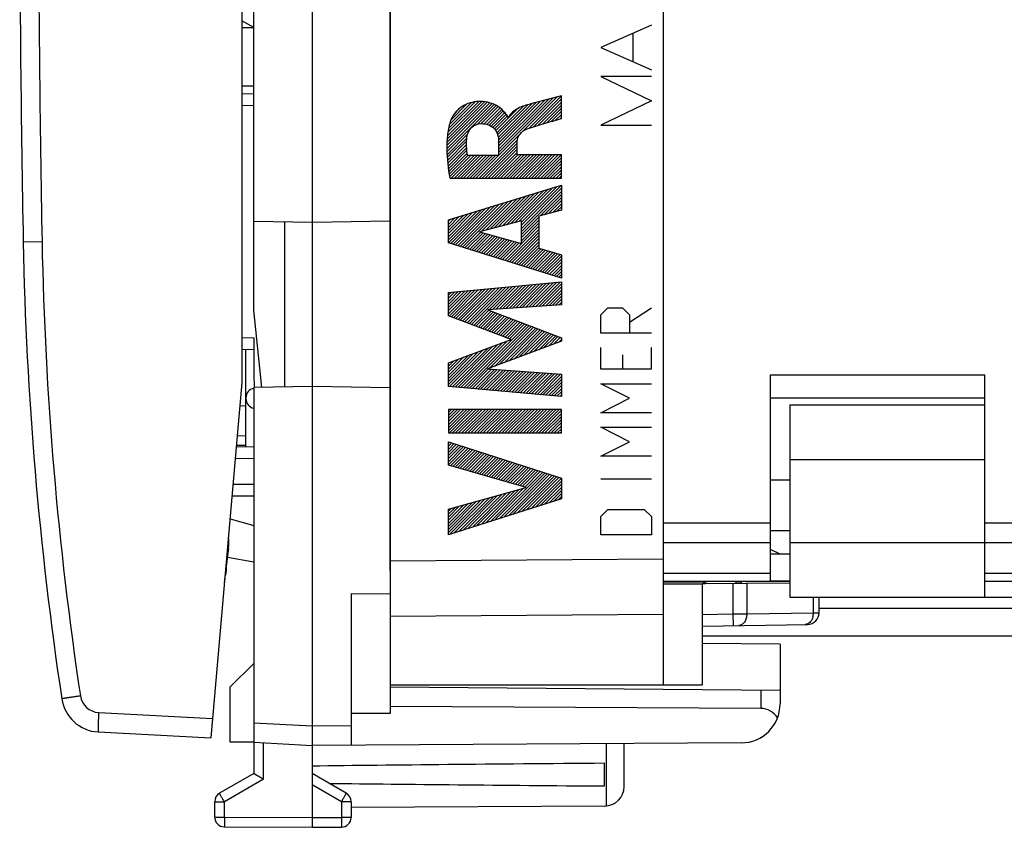
# Model space of a CAD drawing. Units: millimetres. Extents: x -73.9 to 20.8, y -24.5 to 46.3.
# Drawn here: x -73.9 to -48.6, y -24.5 to -3.8 of the extents above; entities that cross this region are included whole.
import ezdxf

# ---------------------------------------------------------------- set-up
doc = ezdxf.new("R2010")
doc.units = ezdxf.units.MM
doc.header["$LTSCALE"] = 30.734
doc.layers.get('0').update_dxf_attribs({"linetype": 'CONTINUOUS'})
for name, color, linetype in [('ASSI', 7, 'CONTINUOUS'), ('CURVE', 7, 'CONTINUOUS'), ('DRAFT', 7, 'CONTINUOUS'), ('IMPORT_IGES', 7, 'CONTINUOUS'), ('RACCORDO', 7, 'CONTINUOUS')]:
    doc.layers.add(name, color=color, linetype=linetype)

msp = doc.modelspace()

# ---------------------------------------------------------------- linework, layer by layer
at = {"color": 7, "linetype": 'CONTINUOUS'}
for p, q in [((-66.356, 21.9), (-66.356, -21.9)), ((-64.356, 21.583), (-64.356, -21.583)), ((-57.356, 20.85), (-57.356, -20.85)), ((-67.856, -11.243), (-67.856, 11.243)), ((-68.156, -0.1), (-68.156, -13.1)), ((-67.856, -5.7), (-68.156, -5.705)), ((-66.356, -9), (-67.856, -8.974)), ((-67.056, -13.212), (-67.056, -8.988)), ((-64.356, -8.965), (-66.356, -9)), ((-67.648, -13.223), (-67.856, -11.243)), ((-67.856, -11.95), (-67.856, -12.834)), ((-68.156, -12.245), (-67.857, -12.25)), ((-68.056, -14.753), (-68.056, -12.247)), ((-68.156, -13.1), (-68.953, -22.208)), ((-54.606, -12.9), (-49.106, -12.9)), ((-54.606, -18.194), (-54.606, -12.9)), ((-49.106, -18.6), (-49.106, -12.9)), ((-66.356, -13.2), (-67.856, -13.226)), ((-67.856, -13.226), (-67.856, -23.123)), ((-64.356, -13.235), (-66.356, -13.2)), ((-68.056, -13.702), (-68.209, -13.7)), ((-68.056, -13.702), (-68.209, -13.7)), ((-54.106, -13.672), (-49.106, -13.672)), ((-54.106, -13.672), (-54.106, -15.072)), ((-67.857, -14.75), (-68.301, -14.758)), ((-68.41, -16), (-67.856, -16)), ((-68.462, -16.591), (-67.856, -16.765)), ((-68.604, -18.218), (-68.497, -17.349)), ((-54.356, -17.5), (-54.606, -17.375)), ((-54.106, -17.2), (-54.106, -18.6)), ((-67.856, -17.7), (-68.526, -17.582)), ((-54.106, -17.5), (-54.606, -17.5)), ((-54.106, -18.238), (-57.356, -18.266)), ((-56.194, -18.256), (-56.358, -18.218)), ((-56.356, -18.257), (-56.356, -20.85)), ((-55.492, -18.2), (-55.503, -18.25)), ((-55.356, -18.2), (-55.356, -18.249)), ((-54.106, -18.194), (-54.606, -18.194)), ((-65.356, -18.509), (-64.356, -18.517)), ((-65.356, -18.509), (-65.356, -22.394)), ((-54.106, -18.6), (-49.106, -18.6)), ((-53.356, -18.999), (-53.356, -18.6)), ((-56.356, -19.346), (-53.651, -19.299)), ((-67.856, -20.3), (-68.456, -20.9)), ((-68.456, -22.321), (-68.456, -20.9)), ((-64.356, -20.85), (-56.356, -20.85)), ((-54.356, -20.996), (-64.356, -20.909)), ((-54.356, -20.996), (-54.356, -21.336)), ((-54.848, -21.454), (-64.356, -21.405)), ((-64.356, -21.583), (-65.356, -21.583)), ((-71.84, -22.057), (-68.953, -22.208)), ((-67.856, -22.321), (-68.456, -22.321)), ((-67.856, -22.321), (-66.356, -22.4)), ((-55.351, -22.336), (-66.356, -22.4)), ((-66.356, -22.4), (-66.356, -24.5)), ((-58.356, -23.456), (-58.356, -22.353)), ((-58.856, -23.441), (-58.856, -22.859)), ((-67.856, -23.123), (-68.731, -23.628)), ((-65.481, -23.628), (-66.356, -23.123)), ((-68.856, -24.237), (-68.856, -23.844)), ((-65.356, -23.844), (-65.356, -24.246)), ((-58.854, -23.956), (-65.356, -23.994)), ((-68.608, -24.487), (-66.356, -24.5)), ((-66.356, -24.5), (-65.605, -24.496))]:
    msp.add_line(p, q, dxfattribs=at)
at = {"color": 250, "linetype": 'CONTINUOUS'}
for p, q in [((-67.856, -6), (-68.156, -6.005)), ((-73.284, -9.491), (-73.766, -9.5)), ((-68.156, -11.945), (-67.856, -11.95)), ((-68.275, -14.458), (-68.056, -14.461)), ((-68.296, -14.701), (-68.056, -14.704)), ((-67.856, -15.05), (-68.328, -15.058)), ((-54.106, -15.072), (-49.106, -15.072)), ((-68.384, -15.7), (-67.856, -15.7)), ((-54.606, -16.706), (-57.356, -16.706)), ((-44.106, -16.706), (-49.106, -16.706)), ((-54.606, -17.208), (-57.356, -17.208)), ((-54.106, -17.2), (-49.106, -17.2)), ((-44.106, -17.208), (-49.106, -17.208)), ((-64.356, -17.672), (-57.356, -17.621)), ((-54.606, -17.992), (-57.356, -17.992)), ((-44.106, -17.992), (-49.106, -17.992)), ((-56.403, -18.2), (-56.404, -18.209)), ((-56.354, -18.2), (-56.358, -18.218)), ((-55.564, -18.251), (-55.564, -19.032)), ((-55.21, -18.247), (-55.21, -19.03)), ((-53.503, -19), (-53.503, -18.6)), ((-64.356, -19.086), (-57.356, -19.035)), ((-56.356, -19.046), (-55.564, -19.032)), ((-55.564, -19.032), (-55.21, -19.03)), ((-55.564, -19.032), (-55.558, -19.332)), ((-55.21, -19.03), (-53.503, -19)), ((-53.503, -19), (-53.356, -18.999)), ((-54.848, -20.992), (-54.848, -21.454)), ((-71.831, -21.558), (-68.91, -21.711)), ((-67.856, -21.821), (-66.356, -21.9)), ((-66.356, -21.9), (-65.356, -21.894)), ((-67.608, -23.267), (-67.608, -22.334)), ((-58.807, -23.954), (-58.807, -22.356)), ((-67.608, -23.267), (-68.608, -23.844)), ((-65.605, -23.844), (-66.356, -23.41)), ((-68.856, -23.844), (-68.608, -23.844)), ((-68.608, -24.237), (-68.608, -23.844)), ((-65.356, -23.844), (-65.605, -23.844)), ((-65.605, -23.844), (-65.605, -24.246)), ((-68.856, -24.237), (-68.608, -24.237)), ((-68.608, -24.237), (-66.356, -24.25)), ((-66.356, -24.25), (-65.605, -24.246)), ((-65.356, -24.246), (-65.605, -24.246))]:
    msp.add_line(p, q, dxfattribs=at)
at = {"color": 7, "linetype": 'CONTINUOUS'}
for centre, radius, start, end in [((426.144, 0), 500, 180.03989, 181.08869), ((16.218, -7.79), 90, 181.08869, 188.57374), ((-67.806, -13.489), 0.25, 101.5617, 180), ((-67.806, -13.511), 0.25, 180, 258.4383), ((-69.49, -17.227), 1, 353, 9.222), ((-56.516, -18.9), 0.7, 77, 90), ((-53.656, -18.999), 0.3, 271, 360), ((-71.788, -21.058), 1, 188.5737, 267), ((-55.356, -21.336), 1, 270.3333, 360), ((-58.856, -23.456), 0.5, 270.3333, 360), ((-68.606, -23.844), 0.25, 120, 180), ((-65.606, -23.844), 0.25, 0, 60), ((-68.606, -24.237), 0.25, 180, 269.6667), ((-65.606, -24.246), 0.25, 270.3333, 360)]:
    msp.add_arc(centre, radius, start, end, dxfattribs=at)
at = {"color": 250, "linetype": 'CONTINUOUS'}
for centre, radius, start, end in [((426.137, 0), 499.511, 180.03963, 181.08866), ((16.2, -7.79), 89.5, 181.08869, 188.57374), ((-53.917, -19.003), 0.414, 346.2784, 0.5027), ((-71.805, -21.058), 0.5, 188.5738, 267)]:
    msp.add_arc(centre, radius, start, end, dxfattribs=at)
at = {"color": 7, "linetype": 'CONTINUOUS'}
for centre, major_axis, ratio, start_param, end_param in [((-54.856, -21.954), (0.355, 0.357), 0.987734, -0.256308, 0.77103), ((10.992, -23.15), (85.943, 0), 0.005818, 2.519623, 2.690566), ((10.992, -23.15), (85.943, 0), 0.005818, -2.679126, -2.519623)]:
    msp.add_ellipse(centre, major_axis=major_axis, ratio=ratio, start_param=start_param, end_param=end_param, dxfattribs=at)
msp.add_open_spline([(-67.856, -12.833), (-67.856, -12.964), (-67.845, -13.095), (-67.838, -13.226)], degree=3, dxfattribs=at)
at = {"color": 250, "linetype": 'CONTINUOUS'}
for points, knots in [([(-55.21, -19.03), (-55.21, -19.068), (-55.219, -19.142), (-55.262, -19.24), (-55.33, -19.31), (-55.389, -19.329), (-55.417, -19.329)], [0, 0, 0, 0, 0.287737, 0.555273, 0.790509, 1, 1, 1, 1]), ([(-53.515, -19.102), (-53.526, -19.147), (-53.561, -19.229), (-53.635, -19.284), (-53.673, -19.294)], [0, 0, 0, 0, 0.543179, 1, 1, 1, 1]), ([(-72.3, -21.133), (-72.331, -21.138), (-72.392, -21.147), (-72.468, -21.158), (-72.525, -21.167), (-72.565, -21.173), (-72.603, -21.179), (-72.637, -21.185), (-72.668, -21.189), (-72.696, -21.194), (-72.716, -21.197), (-72.731, -21.199), (-72.74, -21.201), (-72.749, -21.202), (-72.756, -21.204), (-72.762, -21.205), (-72.767, -21.205), (-72.77, -21.206), (-72.771, -21.206), (-72.773, -21.207), (-72.774, -21.207), (-72.775, -21.207), (-72.776, -21.207), (-72.776, -21.207), (-72.777, -21.207), (-72.777, -21.207)], [0, 0, 0, 0, 0.196889, 0.385226, 0.474005, 0.558087, 0.6367, 0.709118, 0.774674, 0.832765, 0.882856, 0.904754, 0.924484, 0.942003, 0.957269, 0.970247, 0.980907, 0.98536, 0.989225, 0.992501, 0.995184, 0.997274, 0.99877, 0.999675, 1, 1, 1, 1]), ([(-71.831, -21.558), (-71.833, -21.59), (-71.836, -21.654), (-71.84, -21.732), (-71.842, -21.792), (-71.843, -21.834), (-71.844, -21.873), (-71.845, -21.909), (-71.845, -21.942), (-71.845, -21.971), (-71.845, -21.996), (-71.845, -22.017), (-71.844, -22.034), (-71.843, -22.045), (-71.843, -22.051), (-71.842, -22.054), (-71.841, -22.055), (-71.841, -22.056), (-71.84, -22.057), (-71.84, -22.057)], [0, 0, 0, 0, 0.194704, 0.381883, 0.470392, 0.55437, 0.633013, 0.705567, 0.771337, 0.829696, 0.880088, 0.922038, 0.955159, 0.979163, 0.987697, 0.993922, 0.996187, 0.997913, 1, 1, 1, 1]), ([(-68.608, -23.844), (-68.616, -23.83), (-68.632, -23.803), (-68.655, -23.763), (-68.676, -23.726), (-68.695, -23.693), (-68.708, -23.67), (-68.717, -23.654), (-68.722, -23.645), (-68.726, -23.638), (-68.729, -23.633), (-68.73, -23.63), (-68.732, -23.628), (-68.731, -23.628)], [0, 0, 0, 0, 0.195241, 0.382883, 0.555761, 0.707249, 0.831548, 0.881967, 0.923898, 0.956937, 0.980767, 0.995163, 1, 1, 1, 1]), ([(-65.605, -23.844), (-65.597, -23.83), (-65.581, -23.803), (-65.558, -23.763), (-65.537, -23.726), (-65.518, -23.693), (-65.505, -23.67), (-65.496, -23.654), (-65.491, -23.645), (-65.487, -23.638), (-65.484, -23.633), (-65.483, -23.63), (-65.481, -23.628), (-65.481, -23.628)], [0, 0, 0, 0, 0.195241, 0.382883, 0.555761, 0.707249, 0.831548, 0.881967, 0.923898, 0.956937, 0.980767, 0.995163, 1, 1, 1, 1]), ([(-68.608, -24.237), (-68.608, -24.253), (-68.608, -24.285), (-68.608, -24.331), (-68.608, -24.374), (-68.608, -24.411), (-68.608, -24.439), (-68.608, -24.457), (-68.608, -24.467), (-68.608, -24.475), (-68.608, -24.482), (-68.608, -24.484), (-68.608, -24.487), (-68.608, -24.487)], [0, 0, 0, 0, 0.195084, 0.38266, 0.555537, 0.707064, 0.831421, 0.881871, 0.923829, 0.956893, 0.980741, 0.995151, 1, 1, 1, 1]), ([(-65.605, -24.246), (-65.605, -24.262), (-65.605, -24.294), (-65.605, -24.34), (-65.604, -24.383), (-65.604, -24.42), (-65.604, -24.447), (-65.604, -24.465), (-65.604, -24.476), (-65.605, -24.484), (-65.604, -24.49), (-65.605, -24.493), (-65.605, -24.496), (-65.605, -24.496)], [0, 0, 0, 0, 0.195084, 0.38266, 0.555537, 0.707064, 0.831421, 0.881871, 0.923829, 0.956893, 0.980741, 0.995151, 1, 1, 1, 1])]:
    msp.add_open_spline(points, degree=3, knots=knots, dxfattribs=at)
msp.add_open_spline([(-53.673, -19.294), (-53.685, -19.298), (-53.697, -19.299), (-53.71, -19.3)], degree=3, dxfattribs=at)
at = {"color": 7, "linetype": 'CONTINUOUS'}
for points, knots in [([(-66.356, -21.9), (-66.356, -21.932), (-66.355, -21.996), (-66.356, -22.114), (-66.357, -22.22), (-66.358, -22.31), (-66.358, -22.356), (-66.358, -22.384), (-66.357, -22.397), (-66.356, -22.4)], [0, 0, 0, 0, 0.194955, 0.38244, 0.706764, 0.831134, 0.923583, 0.980566, 1, 1, 1, 1]), ([(-67.608, -23.267), (-67.638, -23.25), (-67.721, -23.202), (-67.804, -23.154), (-67.856, -23.123)], [0, 0, 0, 0, 0.361223, 1, 1, 1, 1])]:
    msp.add_open_spline(points, degree=3, knots=knots, dxfattribs=at)
at = {"layer": 'ASSI', "color": 7, "linetype": 'CONTINUOUS'}
for p, q in [((-54.106, -15.072), (-54.106, -17.2)), ((-54.106, -17.5), (-54.606, -17.5)), ((-54.106, -18.2), (-57.356, -18.2)), ((-43.606, -18.2), (-49.106, -18.2)), ((-49.106, -18.6), (-43.606, -18.6)), ((-25.356, -19.6), (-56.356, -19.6))]:
    msp.add_line(p, q, dxfattribs=at)
at = {"layer": 'ASSI', "color": 250, "linetype": 'CONTINUOUS'}
for p, q in [((-57.356, -18.21), (-56.398, -18.21)), ((-55.494, -18.21), (-55.356, -18.21)), ((-29.351, -18.89), (-53.356, -18.89))]:
    msp.add_line(p, q, dxfattribs=at)
at = {"layer": 'CURVE', "color": 250, "linetype": 'CONTINUOUS'}
for p, q in [((-57.656, -3.94), (-58.956, -4.51)), ((-58.121, -4.877), (-58.121, -4.144)), ((-58.956, -4.51), (-57.656, -5.08)), ((-58.956, -5.254), (-57.656, -5.877)), ((-57.656, -5.254), (-58.956, -5.254)), ((-59.964, -6.332), (-59.964, -5.75)), ((-57.656, -5.877), (-58.956, -6.5)), ((-61.318, -6.305), (-61.335, -6.305)), ((-58.956, -6.5), (-57.656, -6.5)), ((-61.574, -6.933), (-61.574, -7.279)), ((-61.099, -7.259), (-61.099, -6.934)), ((-61.574, -7.279), (-62.369, -7.279)), ((-59.964, -7.259), (-61.099, -7.259)), ((-59.964, -7.862), (-59.964, -7.259)), ((-62.863, -8.929), (-59.964, -8.039)), ((-62.829, -7.862), (-59.964, -7.862)), ((-59.964, -8.039), (-59.964, -8.677)), ((-59.964, -8.677), (-60.543, -8.834)), ((-60.543, -8.834), (-60.543, -9.658)), ((-62.863, -9.515), (-62.863, -8.929)), ((-60.991, -8.955), (-62.067, -9.233)), ((-60.991, -9.534), (-60.991, -8.955)), ((-62.067, -9.233), (-60.991, -9.534)), ((-59.964, -10.424), (-62.863, -9.515)), ((-60.543, -9.658), (-59.964, -9.825)), ((-59.964, -9.825), (-59.964, -10.424)), ((-62.863, -10.79), (-59.964, -10.519)), ((-59.964, -10.519), (-59.964, -11.111)), ((-62.863, -11.389), (-62.863, -10.79)), ((-59.964, -11.111), (-61.849, -11.236)), ((-61.849, -11.236), (-59.964, -11.955)), ((-58.957, -11.367), (-58.772, -11.181)), ((-58.772, -11.181), (-58.4, -11.181)), ((-58.4, -11.181), (-58.214, -11.367)), ((-58.214, -11.552), (-57.657, -11.181)), ((-61.254, -11.994), (-62.863, -11.389)), ((-58.957, -11.831), (-58.957, -11.367)), ((-58.214, -11.367), (-58.214, -11.831)), ((-57.657, -11.831), (-58.957, -11.831)), ((-62.863, -12.593), (-61.254, -11.994)), ((-59.964, -12.04), (-61.857, -12.75)), ((-59.964, -11.955), (-59.964, -12.04)), ((-58.957, -12.76), (-58.957, -12.202)), ((-57.657, -12.76), (-57.657, -12.202)), ((-62.863, -13.198), (-62.863, -12.593)), ((-58.4, -12.388), (-58.4, -12.76)), ((-61.857, -12.75), (-59.964, -12.881)), ((-57.657, -12.76), (-58.957, -12.76)), ((-59.964, -12.881), (-59.964, -13.46)), ((-59.964, -13.46), (-62.863, -13.198)), ((-58.214, -13.502), (-58.957, -13.131)), ((-58.957, -13.131), (-57.657, -13.131)), ((-58.957, -13.874), (-58.214, -13.502)), ((-62.863, -13.786), (-62.863, -14.391)), ((-59.964, -13.786), (-62.863, -13.786)), ((-59.964, -14.391), (-59.964, -13.786)), ((-57.657, -13.874), (-58.957, -13.874)), ((-62.863, -14.391), (-59.964, -14.391)), ((-58.214, -14.617), (-58.957, -14.245)), ((-58.957, -14.245), (-57.657, -14.245)), ((-62.863, -14.616), (-59.964, -15.548)), ((-62.863, -15.22), (-62.863, -14.616)), ((-58.957, -14.988), (-58.214, -14.617)), ((-57.657, -14.988), (-58.957, -14.988)), ((-60.868, -15.79), (-62.863, -15.22)), ((-59.964, -15.548), (-59.964, -16.081)), ((-57.657, -15.576), (-58.957, -15.576)), ((-62.863, -16.343), (-60.868, -15.79)), ((-59.964, -16.081), (-62.863, -17)), ((-62.863, -17), (-62.863, -16.343)), ((-58.957, -16.536), (-58.772, -16.35)), ((-58.772, -16.35), (-57.843, -16.35)), ((-57.843, -16.35), (-57.657, -16.536)), ((-58.957, -17), (-58.957, -16.536)), ((-57.657, -16.536), (-57.657, -17)), ((-57.657, -17), (-58.957, -17))]:
    msp.add_line(p, q, dxfattribs=at)
at = {"layer": 'CURVE', "color": 7, "linetype": 'CONTINUOUS'}
for p, q in [((-61.574, -7.201), (-60.18, -5.807)), ((-60.952, -6.658), (-60.072, -5.778)), ((-60.794, -6.579), (-59.964, -5.75)), ((-62.902, -7.027), (-61.803, -5.929)), ((-62.902, -7.107), (-61.744, -5.949)), ((-62.9, -6.946), (-61.867, -5.913)), ((-62.899, -7.183), (-61.688, -5.972)), ((-62.895, -6.863), (-61.934, -5.902)), ((-62.887, -6.776), (-62.007, -5.896)), ((-62.875, -6.685), (-62.086, -5.896)), ((-62.859, -6.59), (-62.173, -5.903)), ((-62.836, -6.488), (-62.27, -5.921)), ((-62.8, -6.373), (-62.386, -5.959)), ((-62.113, -6.476), (-61.635, -5.998)), ((-62.021, -6.463), (-61.585, -6.027)), ((-61.62, -6.694), (-60.939, -6.013)), ((-61.599, -6.752), (-60.824, -5.977)), ((-61.585, -6.817), (-60.716, -5.948)), ((-61.576, -6.887), (-60.608, -5.919)), ((-61.574, -7.122), (-60.287, -5.835)), ((-61.574, -7.043), (-60.393, -5.863)), ((-61.574, -6.964), (-60.5, -5.89)), ((-60.675, -6.539), (-59.964, -5.829)), ((-60.562, -6.505), (-59.964, -5.908)), ((-60.451, -6.473), (-59.964, -5.987)), ((-62.687, -6.181), (-62.588, -6.081)), ((-61.947, -6.467), (-61.539, -6.06)), ((-61.881, -6.481), (-61.496, -6.096)), ((-61.821, -6.5), (-61.456, -6.135)), ((-61.768, -6.526), (-61.418, -6.176)), ((-61.721, -6.558), (-61.382, -6.219)), ((-61.68, -6.596), (-61.349, -6.265)), ((-61.647, -6.642), (-61.075, -6.07)), ((-60.34, -6.441), (-59.964, -6.066)), ((-60.228, -6.409), (-59.964, -6.145)), ((-60.117, -6.376), (-59.964, -6.224)), ((-60.005, -6.344), (-59.964, -6.303)), ((-62.896, -7.259), (-62.372, -6.735)), ((-62.155, -7.862), (-61.028, -6.735)), ((-62.892, -7.333), (-62.389, -6.831)), ((-62.885, -7.406), (-62.395, -6.915)), ((-62.879, -7.479), (-62.396, -6.996)), ((-62.076, -7.862), (-61.094, -6.88)), ((-61.997, -7.862), (-61.099, -6.963)), ((-61.918, -7.862), (-61.099, -7.042)), ((-62.871, -7.55), (-62.393, -7.072)), ((-62.862, -7.62), (-62.387, -7.145)), ((-62.853, -7.69), (-62.379, -7.216)), ((-62.844, -7.76), (-62.363, -7.279)), ((-62.834, -7.829), (-62.284, -7.279)), ((-62.788, -7.862), (-62.205, -7.279)), ((-62.709, -7.862), (-62.126, -7.279)), ((-62.63, -7.862), (-62.047, -7.279)), ((-62.55, -7.862), (-61.968, -7.279)), ((-62.471, -7.862), (-61.889, -7.279)), ((-62.392, -7.862), (-61.81, -7.279)), ((-62.313, -7.862), (-61.731, -7.279)), ((-62.234, -7.862), (-61.652, -7.279)), ((-61.839, -7.862), (-61.099, -7.121)), ((-61.76, -7.862), (-61.099, -7.2)), ((-61.681, -7.862), (-61.078, -7.259)), ((-61.602, -7.862), (-60.999, -7.259)), ((-61.523, -7.862), (-60.92, -7.259)), ((-61.444, -7.862), (-60.841, -7.259)), ((-61.365, -7.862), (-60.762, -7.259)), ((-61.286, -7.862), (-60.683, -7.259)), ((-61.207, -7.862), (-60.604, -7.259)), ((-61.128, -7.862), (-60.525, -7.259)), ((-61.049, -7.862), (-60.446, -7.259)), ((-60.97, -7.862), (-60.367, -7.259)), ((-60.891, -7.862), (-60.288, -7.259)), ((-60.812, -7.862), (-60.209, -7.259)), ((-60.733, -7.862), (-60.13, -7.259)), ((-60.654, -7.862), (-60.051, -7.259)), ((-60.575, -7.862), (-59.972, -7.259)), ((-60.496, -7.862), (-59.964, -7.33)), ((-60.417, -7.862), (-59.964, -7.409)), ((-60.338, -7.862), (-59.964, -7.488)), ((-60.259, -7.862), (-59.964, -7.567)), ((-60.18, -7.862), (-59.964, -7.646)), ((-60.101, -7.862), (-59.964, -7.725)), ((-60.022, -7.862), (-59.964, -7.804)), ((-60.991, -9.068), (-59.964, -8.041)), ((-60.991, -8.989), (-60.075, -8.073)), ((-61.691, -9.136), (-60.874, -8.318)), ((-61.585, -9.109), (-60.76, -8.283)), ((-61.478, -9.081), (-60.646, -8.248)), ((-61.372, -9.053), (-60.531, -8.213)), ((-61.265, -9.026), (-60.417, -8.178)), ((-61.158, -8.998), (-60.303, -8.143)), ((-61.052, -8.971), (-60.189, -8.108)), ((-60.991, -9.147), (-59.964, -8.12)), ((-60.991, -9.226), (-59.964, -8.199)), ((-60.511, -8.825), (-59.964, -8.278)), ((-62.68, -9.572), (-61.672, -8.563)), ((-62.62, -9.591), (-61.558, -8.528)), ((-62.56, -9.61), (-61.444, -8.493)), ((-62.5, -9.629), (-61.33, -8.458)), ((-62.011, -9.219), (-61.216, -8.423)), ((-61.904, -9.191), (-61.102, -8.388)), ((-61.798, -9.164), (-60.988, -8.353)), ((-60.403, -8.796), (-59.964, -8.358)), ((-60.295, -8.767), (-59.964, -8.437)), ((-60.186, -8.737), (-59.964, -8.516)), ((-62.863, -9.439), (-62.128, -8.703)), ((-62.863, -9.36), (-62.242, -8.738)), ((-62.863, -9.281), (-62.356, -8.773)), ((-62.863, -9.202), (-62.47, -8.808)), ((-62.861, -9.515), (-62.014, -8.668)), ((-62.801, -9.534), (-61.9, -8.633)), ((-62.74, -9.553), (-61.786, -8.598)), ((-60.078, -8.708), (-59.964, -8.595)), ((-59.969, -8.679), (-59.964, -8.674)), ((-62.863, -9.123), (-62.584, -8.843)), ((-62.863, -9.044), (-62.698, -8.878)), ((-62.863, -8.965), (-62.812, -8.913)), ((-60.991, -9.305), (-60.543, -8.857)), ((-60.991, -9.384), (-60.543, -8.936)), ((-60.991, -9.463), (-60.543, -9.015)), ((-62.44, -9.647), (-62.034, -9.242)), ((-62.38, -9.666), (-61.973, -9.259)), ((-62.319, -9.685), (-61.911, -9.277)), ((-62.259, -9.704), (-61.849, -9.294)), ((-62.199, -9.723), (-61.788, -9.311)), ((-62.139, -9.742), (-61.726, -9.329)), ((-61.417, -9.968), (-60.543, -9.094)), ((-61.357, -9.987), (-60.543, -9.173)), ((-61.297, -10.006), (-60.543, -9.252)), ((-61.237, -10.025), (-60.543, -9.331)), ((-62.079, -9.761), (-61.664, -9.346)), ((-62.019, -9.78), (-61.602, -9.363)), ((-61.958, -9.798), (-61.541, -9.381)), ((-61.898, -9.817), (-61.479, -9.398)), ((-61.838, -9.836), (-61.417, -9.415)), ((-61.778, -9.855), (-61.355, -9.432)), ((-61.718, -9.874), (-61.294, -9.45)), ((-61.658, -9.893), (-61.232, -9.467)), ((-61.598, -9.912), (-61.17, -9.484)), ((-61.537, -9.93), (-61.108, -9.502)), ((-61.477, -9.949), (-61.047, -9.519)), ((-61.176, -10.044), (-60.543, -9.41)), ((-61.116, -10.063), (-60.543, -9.489)), ((-61.056, -10.081), (-60.543, -9.568)), ((-60.996, -10.1), (-60.543, -9.647)), ((-60.936, -10.119), (-60.49, -9.674)), ((-60.876, -10.138), (-60.429, -9.691)), ((-60.816, -10.157), (-60.368, -9.709)), ((-60.755, -10.176), (-60.306, -9.727)), ((-60.695, -10.195), (-60.245, -9.744)), ((-60.635, -10.214), (-60.184, -9.762)), ((-60.575, -10.232), (-60.122, -9.78)), ((-60.515, -10.251), (-60.061, -9.797)), ((-60.455, -10.27), (-60, -9.815)), ((-60.394, -10.289), (-59.964, -9.859)), ((-60.334, -10.308), (-59.964, -9.938)), ((-60.274, -10.327), (-59.964, -10.017)), ((-60.214, -10.346), (-59.964, -10.096)), ((-60.154, -10.365), (-59.964, -10.175)), ((-60.094, -10.383), (-59.964, -10.254)), ((-60.034, -10.402), (-59.964, -10.333)), ((-61.474, -11.211), (-60.867, -10.604)), ((-61.39, -11.205), (-60.78, -10.595)), ((-61.305, -11.2), (-60.693, -10.587)), ((-61.22, -11.194), (-60.605, -10.579)), ((-61.136, -11.188), (-60.518, -10.571)), ((-61.051, -11.183), (-60.431, -10.563)), ((-60.967, -11.177), (-60.344, -10.555)), ((-60.882, -11.172), (-60.257, -10.546)), ((-60.797, -11.166), (-60.17, -10.538)), ((-60.713, -11.161), (-60.082, -10.53)), ((-60.628, -11.155), (-59.995, -10.522)), ((-60.544, -11.149), (-59.964, -10.57)), ((-59.973, -10.421), (-59.964, -10.412)), ((-62.863, -11.335), (-62.262, -10.734)), ((-62.863, -11.256), (-62.349, -10.742)), ((-62.863, -11.177), (-62.436, -10.75)), ((-62.863, -11.098), (-62.523, -10.758)), ((-62.863, -11.019), (-62.611, -10.767)), ((-62.863, -10.94), (-62.698, -10.775)), ((-62.863, -10.861), (-62.785, -10.783)), ((-62.845, -11.396), (-62.175, -10.726)), ((-62.787, -11.418), (-62.087, -10.718)), ((-62.73, -11.439), (-62, -10.71)), ((-62.673, -11.461), (-61.913, -10.701)), ((-62.615, -11.482), (-61.826, -10.693)), ((-62.558, -11.504), (-61.739, -10.685)), ((-62.5, -11.526), (-61.652, -10.677)), ((-62.443, -11.547), (-61.564, -10.669)), ((-62.385, -11.569), (-61.477, -10.661)), ((-62.328, -11.59), (-61.39, -10.652)), ((-62.271, -11.612), (-61.303, -10.644)), ((-61.813, -11.233), (-61.216, -10.636)), ((-61.728, -11.228), (-61.129, -10.628)), ((-61.643, -11.222), (-61.041, -10.62)), ((-61.559, -11.216), (-60.954, -10.612)), ((-60.459, -11.144), (-59.964, -10.649)), ((-60.374, -11.138), (-59.964, -10.728)), ((-60.29, -11.133), (-59.964, -10.807)), ((-60.205, -11.127), (-59.964, -10.886)), ((-60.121, -11.121), (-59.964, -10.965)), ((-60.036, -11.116), (-59.964, -11.044)), ((-62.213, -11.634), (-61.825, -11.245)), ((-62.156, -11.655), (-61.767, -11.267)), ((-62.098, -11.677), (-61.71, -11.289)), ((-62.041, -11.698), (-61.653, -11.311)), ((-61.983, -11.72), (-61.596, -11.332)), ((-61.926, -11.742), (-61.539, -11.354)), ((-61.869, -11.763), (-61.481, -11.376)), ((-61.811, -11.785), (-61.424, -11.398)), ((-61.754, -11.806), (-61.367, -11.42)), ((-61.696, -11.828), (-61.31, -11.442)), ((-61.639, -11.85), (-61.253, -11.463)), ((-61.581, -11.871), (-61.195, -11.485)), ((-61.524, -11.893), (-61.138, -11.507)), ((-61.467, -11.914), (-61.081, -11.529)), ((-61.409, -11.936), (-61.024, -11.551)), ((-61.352, -11.958), (-60.967, -11.573)), ((-61.294, -11.979), (-60.91, -11.594)), ((-62.47, -13.234), (-60.852, -11.616)), ((-62.397, -13.24), (-60.795, -11.638)), ((-61.811, -12.733), (-60.738, -11.66)), ((-61.684, -12.685), (-60.681, -11.682)), ((-61.558, -12.638), (-60.624, -11.704)), ((-61.431, -12.59), (-60.566, -11.725)), ((-61.305, -12.543), (-60.509, -11.747)), ((-61.178, -12.496), (-60.452, -11.769)), ((-61.052, -12.448), (-60.395, -11.791)), ((-60.926, -12.401), (-60.338, -11.813)), ((-60.799, -12.353), (-60.28, -11.835)), ((-60.673, -12.306), (-60.223, -11.856)), ((-62.615, -13.22), (-61.468, -12.074)), ((-62.542, -13.227), (-61.343, -12.027)), ((-60.546, -12.258), (-60.166, -11.878)), ((-60.42, -12.211), (-60.109, -11.9)), ((-60.293, -12.163), (-60.052, -11.922)), ((-60.167, -12.116), (-59.994, -11.944)), ((-60.04, -12.069), (-59.964, -11.993)), ((-62.863, -13.153), (-61.972, -12.262)), ((-62.863, -13.074), (-62.098, -12.308)), ((-62.863, -12.995), (-62.224, -12.355)), ((-62.832, -13.201), (-61.846, -12.215)), ((-62.76, -13.207), (-61.72, -12.168)), ((-62.687, -13.214), (-61.594, -12.121)), ((-62.863, -12.916), (-62.349, -12.402)), ((-62.863, -12.837), (-62.475, -12.449)), ((-62.863, -12.758), (-62.601, -12.496)), ((-62.863, -12.679), (-62.727, -12.543)), ((-62.863, -12.6), (-62.853, -12.589)), ((-62.325, -13.247), (-61.83, -12.752)), ((-62.252, -13.253), (-61.756, -12.757)), ((-62.18, -13.26), (-61.682, -12.762)), ((-62.107, -13.266), (-61.608, -12.767)), ((-62.035, -13.273), (-61.534, -12.772)), ((-61.962, -13.279), (-61.46, -12.778)), ((-61.89, -13.286), (-61.387, -12.783)), ((-61.817, -13.292), (-61.313, -12.788)), ((-61.745, -13.299), (-61.239, -12.793)), ((-61.672, -13.306), (-61.165, -12.798)), ((-61.6, -13.312), (-61.091, -12.803)), ((-61.527, -13.319), (-61.017, -12.808)), ((-61.455, -13.325), (-60.943, -12.813)), ((-61.382, -13.332), (-60.869, -12.818)), ((-61.31, -13.338), (-60.795, -12.823)), ((-61.238, -13.345), (-60.721, -12.829)), ((-61.165, -13.351), (-60.647, -12.834)), ((-61.093, -13.358), (-60.573, -12.839)), ((-61.02, -13.364), (-60.499, -12.844)), ((-60.948, -13.371), (-60.426, -12.849)), ((-60.875, -13.378), (-60.352, -12.854)), ((-60.803, -13.384), (-60.278, -12.859)), ((-60.73, -13.391), (-60.204, -12.864)), ((-60.658, -13.397), (-60.13, -12.869)), ((-60.585, -13.404), (-60.056, -12.874)), ((-60.513, -13.41), (-59.982, -12.88)), ((-60.44, -13.417), (-59.964, -12.941)), ((-60.368, -13.423), (-59.964, -13.02)), ((-60.295, -13.43), (-59.964, -13.099)), ((-60.223, -13.436), (-59.964, -13.178)), ((-60.15, -13.443), (-59.964, -13.257)), ((-60.078, -13.45), (-59.964, -13.336)), ((-60.005, -13.456), (-59.964, -13.415)), ((-62.863, -13.864), (-62.785, -13.786)), ((-62.863, -13.943), (-62.706, -13.786)), ((-62.863, -14.022), (-62.627, -13.786)), ((-62.863, -14.101), (-62.548, -13.786)), ((-62.863, -14.18), (-62.469, -13.786)), ((-62.863, -14.259), (-62.39, -13.786)), ((-62.863, -14.338), (-62.311, -13.786)), ((-62.837, -14.391), (-62.232, -13.786)), ((-62.758, -14.391), (-62.152, -13.786)), ((-62.679, -14.391), (-62.073, -13.786)), ((-62.6, -14.391), (-61.994, -13.786)), ((-62.521, -14.391), (-61.915, -13.786)), ((-62.442, -14.391), (-61.836, -13.786)), ((-62.363, -14.391), (-61.757, -13.786)), ((-62.284, -14.391), (-61.678, -13.786)), ((-62.205, -14.391), (-61.599, -13.786)), ((-62.126, -14.391), (-61.52, -13.786)), ((-62.047, -14.391), (-61.441, -13.786)), ((-61.968, -14.391), (-61.362, -13.786)), ((-61.888, -14.391), (-61.283, -13.786)), ((-61.809, -14.391), (-61.204, -13.786)), ((-61.73, -14.391), (-61.125, -13.786)), ((-61.651, -14.391), (-61.046, -13.786)), ((-61.572, -14.391), (-60.967, -13.786)), ((-61.493, -14.391), (-60.888, -13.786)), ((-61.414, -14.391), (-60.809, -13.786)), ((-61.335, -14.391), (-60.73, -13.786)), ((-61.256, -14.391), (-60.651, -13.786)), ((-61.177, -14.391), (-60.572, -13.786)), ((-61.098, -14.391), (-60.493, -13.786)), ((-61.019, -14.391), (-60.414, -13.786)), ((-60.94, -14.391), (-60.335, -13.786)), ((-60.861, -14.391), (-60.256, -13.786)), ((-60.782, -14.391), (-60.177, -13.786)), ((-60.703, -14.391), (-60.098, -13.786)), ((-60.624, -14.391), (-60.019, -13.786)), ((-60.545, -14.391), (-59.964, -13.81)), ((-60.466, -14.391), (-59.964, -13.889)), ((-60.387, -14.391), (-59.964, -13.968)), ((-60.308, -14.391), (-59.964, -14.047)), ((-60.229, -14.391), (-59.964, -14.126)), ((-60.15, -14.391), (-59.964, -14.205)), ((-60.071, -14.391), (-59.964, -14.284)), ((-59.992, -14.391), (-59.964, -14.364)), ((-62.863, -14.654), (-62.834, -14.625)), ((-62.863, -14.733), (-62.774, -14.644)), ((-62.863, -14.812), (-62.714, -14.663)), ((-62.863, -14.891), (-62.654, -14.683)), ((-62.863, -14.971), (-62.595, -14.702)), ((-62.863, -15.05), (-62.535, -14.721)), ((-62.863, -15.129), (-62.475, -14.74)), ((-62.863, -15.208), (-62.415, -14.76)), ((-62.812, -15.235), (-62.355, -14.779)), ((-62.75, -15.253), (-62.296, -14.798)), ((-62.689, -15.27), (-62.236, -14.817)), ((-62.627, -15.288), (-62.176, -14.837)), ((-62.566, -15.305), (-62.116, -14.856)), ((-62.504, -15.323), (-62.056, -14.875)), ((-62.443, -15.34), (-61.997, -14.894)), ((-62.381, -15.358), (-61.937, -14.913)), ((-62.32, -15.376), (-61.877, -14.933)), ((-62.258, -15.393), (-61.817, -14.952)), ((-62.197, -15.411), (-61.757, -14.971)), ((-62.135, -15.428), (-61.698, -14.99)), ((-62.074, -15.446), (-61.638, -15.01)), ((-62.012, -15.463), (-61.578, -15.029)), ((-61.951, -15.481), (-61.518, -15.048)), ((-61.89, -15.498), (-61.458, -15.067)), ((-61.828, -15.516), (-61.399, -15.086)), ((-61.767, -15.533), (-61.339, -15.106)), ((-61.705, -15.551), (-61.279, -15.125)), ((-61.644, -15.569), (-61.219, -15.144)), ((-61.669, -16.622), (-60.442, -15.394)), ((-61.582, -15.586), (-61.159, -15.163)), ((-61.521, -15.604), (-61.1, -15.183)), ((-61.459, -15.621), (-61.04, -15.202)), ((-61.398, -15.639), (-60.98, -15.221)), ((-61.336, -15.656), (-60.92, -15.24)), ((-61.275, -15.674), (-60.86, -15.26)), ((-61.213, -15.691), (-60.801, -15.279)), ((-61.152, -15.709), (-60.741, -15.298)), ((-61.09, -15.727), (-60.681, -15.317)), ((-61.029, -15.744), (-60.621, -15.336)), ((-60.967, -15.762), (-60.561, -15.356)), ((-60.906, -15.779), (-60.502, -15.375)), ((-61.554, -16.585), (-60.382, -15.413)), ((-61.438, -16.548), (-60.322, -15.433)), ((-61.322, -16.512), (-60.262, -15.452)), ((-61.207, -16.475), (-60.203, -15.471)), ((-61.091, -16.438), (-60.143, -15.49)), ((-60.975, -16.402), (-60.083, -15.509)), ((-60.859, -16.365), (-60.023, -15.529)), ((-60.744, -16.328), (-59.964, -15.549)), ((-60.628, -16.291), (-59.964, -15.628)), ((-62.132, -16.768), (-61.263, -15.9)), ((-62.017, -16.732), (-61.154, -15.869)), ((-61.901, -16.695), (-61.045, -15.839)), ((-61.785, -16.658), (-60.936, -15.809)), ((-60.512, -16.255), (-59.964, -15.707)), ((-60.396, -16.218), (-59.964, -15.786)), ((-60.281, -16.181), (-59.964, -15.865)), ((-62.863, -16.946), (-62.029, -16.112)), ((-62.863, -16.867), (-62.138, -16.142)), ((-62.827, -16.989), (-61.919, -16.081)), ((-62.711, -16.952), (-61.81, -16.051)), ((-62.595, -16.915), (-61.701, -16.021)), ((-62.479, -16.879), (-61.591, -15.99)), ((-62.364, -16.842), (-61.482, -15.96)), ((-62.248, -16.805), (-61.373, -15.93)), ((-60.165, -16.145), (-59.964, -15.944)), ((-60.049, -16.108), (-59.964, -16.023)), ((-62.863, -16.788), (-62.247, -16.172)), ((-62.863, -16.709), (-62.356, -16.202)), ((-62.863, -16.63), (-62.466, -16.233)), ((-62.863, -16.551), (-62.575, -16.263)), ((-62.863, -16.472), (-62.684, -16.293)), ((-62.863, -16.393), (-62.794, -16.324))]:
    msp.add_line(p, q, dxfattribs=at)
at = {"layer": 'CURVE', "color": 250, "linetype": 'CONTINUOUS'}
for points in [[(-59.964, -5.75), (-60.225, -5.821), (-60.488, -5.885), (-60.749, -5.957)], [(-62.369, -7.279), (-62.396, -7.123), (-62.405, -6.962), (-62.386, -6.805)]]:
    msp.add_open_spline(points, degree=3, dxfattribs=at)
for points, knots in [([(-61.335, -6.305), (-61.339, -6.268), (-61.392, -6.206), (-61.464, -6.122), (-61.55, -6.047), (-61.679, -5.968), (-61.859, -5.904), (-62.086, -5.887), (-62.311, -5.921), (-62.52, -6.016), (-62.69, -6.168), (-62.773, -6.297), (-62.799, -6.368)], [0, 0, 0, 0, 0.062634, 0.125612, 0.187433, 0.250129, 0.3756, 0.500442, 0.625296, 0.750251, 0.875224, 1, 1, 1, 1]), ([(-60.749, -5.957), (-60.86, -5.987), (-61.078, -6.044), (-61.276, -6.201), (-61.318, -6.305)], [0, 0, 0, 0, 0.506911, 1, 1, 1, 1]), ([(-62.799, -6.368), (-62.841, -6.485), (-62.893, -6.732), (-62.915, -7.235), (-62.866, -7.612), (-62.829, -7.862)], [0, 0, 0, 0, 0.248261, 0.497643, 1, 1, 1, 1]), ([(-62.386, -6.805), (-62.376, -6.716), (-62.298, -6.537), (-62.113, -6.464), (-62.024, -6.463)], [0, 0, 0, 0, 0.500088, 1, 1, 1, 1]), ([(-62.024, -6.463), (-61.903, -6.461), (-61.631, -6.543), (-61.576, -6.813), (-61.574, -6.933)], [0, 0, 0, 0, 0.502037, 1, 1, 1, 1]), ([(-60.843, -6.597), (-60.7, -6.543), (-60.405, -6.461), (-60.111, -6.374), (-59.964, -6.332)], [0, 0, 0, 0, 0.499968, 1, 1, 1, 1]), ([(-61.099, -6.934), (-61.099, -6.898), (-61.087, -6.823), (-61.009, -6.694), (-60.914, -6.623), (-60.843, -6.597)], [0, 0, 0, 0, 0.243387, 0.495241, 1, 1, 1, 1])]:
    msp.add_open_spline(points, degree=3, knots=knots, dxfattribs=at)
at = {"layer": 'DRAFT', "color": 7, "linetype": 'CONTINUOUS'}
for p, q in [((-67.856, -4), (-68.156, -3.827)), ((-68.156, -4), (-67.856, -4)), ((-67.856, -5.5), (-68.156, -5.5)), ((-57.356, -18.266), (-56.356, -18.257)), ((-56.356, -18.257), (-56.356, -20.85)), ((-54.356, -19.805), (-56.356, -19.787)), ((-54.356, -19.805), (-54.356, -20.996)), ((-64.356, -20.85), (-57.356, -20.85))]:
    msp.add_line(p, q, dxfattribs=at)
at = {"layer": 'IMPORT_IGES', "color": 7, "linetype": 'CONTINUOUS'}
for p, q in [((-49.106, -13.5), (-54.606, -13.5)), ((-54.106, -15.6), (-54.606, -15.6)), ((-54.106, -16.9), (-54.606, -16.9))]:
    msp.add_line(p, q, dxfattribs=at)
at = {"layer": 'RACCORDO', "color": 7, "linetype": 'CONTINUOUS'}
for p, q in [((-57.356, 20.85), (-57.356, -20.85)), ((-64.356, -17.919), (-64.356, 17.919)), ((-54.356, -17.5), (-54.606, -17.375)), ((-68.556, -17.933), (-68.556, -17.829)), ((-54.106, -18.238), (-56.356, -18.257)), ((-55.356, -18.2), (-55.356, -18.249)), ((-53.356, -18.999), (-53.356, -18.6)), ((-64.356, -19.086), (-64.356, -20.85)), ((-56.356, -19.346), (-53.651, -19.299))]:
    msp.add_line(p, q, dxfattribs=at)
at = {"layer": 'RACCORDO', "color": 250, "linetype": 'CONTINUOUS'}
for p, q in [((-64.356, -17.672), (-57.356, -17.621)), ((-68.569, -17.933), (-68.556, -17.933)), ((-55.564, -18.251), (-55.564, -19.032)), ((-55.21, -18.247), (-55.21, -19.03)), ((-53.503, -19), (-53.503, -18.6)), ((-64.356, -19.086), (-57.356, -19.035)), ((-56.356, -19.046), (-55.564, -19.032)), ((-55.564, -19.032), (-55.21, -19.03)), ((-55.564, -19.032), (-55.558, -19.332)), ((-55.21, -19.03), (-53.503, -19)), ((-53.503, -19), (-53.356, -18.999))]:
    msp.add_line(p, q, dxfattribs=at)
at = {"layer": 'RACCORDO', "color": 7, "linetype": 'CONTINUOUS'}
for centre, start, end in [((-68.856, -17.933), 334.9997, 0.0003), ((-53.656, -18.999), 271.0104, 0.0002)]:
    msp.add_arc(centre, 0.3, start, end, dxfattribs=at)
at = {"layer": 'RACCORDO', "color": 250, "linetype": 'CONTINUOUS'}
msp.add_arc((-53.917, -19.003), 0.414, 346.2784, 0.5027, dxfattribs=at)
for points, knots in [([(-55.21, -19.03), (-55.21, -19.068), (-55.219, -19.142), (-55.262, -19.24), (-55.33, -19.31), (-55.389, -19.329), (-55.417, -19.329)], [0, 0, 0, 0, 0.287737, 0.555273, 0.790509, 1, 1, 1, 1]), ([(-53.515, -19.102), (-53.526, -19.147), (-53.561, -19.229), (-53.635, -19.284), (-53.673, -19.294)], [0, 0, 0, 0, 0.543179, 1, 1, 1, 1])]:
    msp.add_open_spline(points, degree=3, knots=knots, dxfattribs=at)
msp.add_open_spline([(-53.673, -19.294), (-53.685, -19.298), (-53.697, -19.299), (-53.71, -19.3)], degree=3, dxfattribs=at)

doc.saveas('drawing.dxf')
